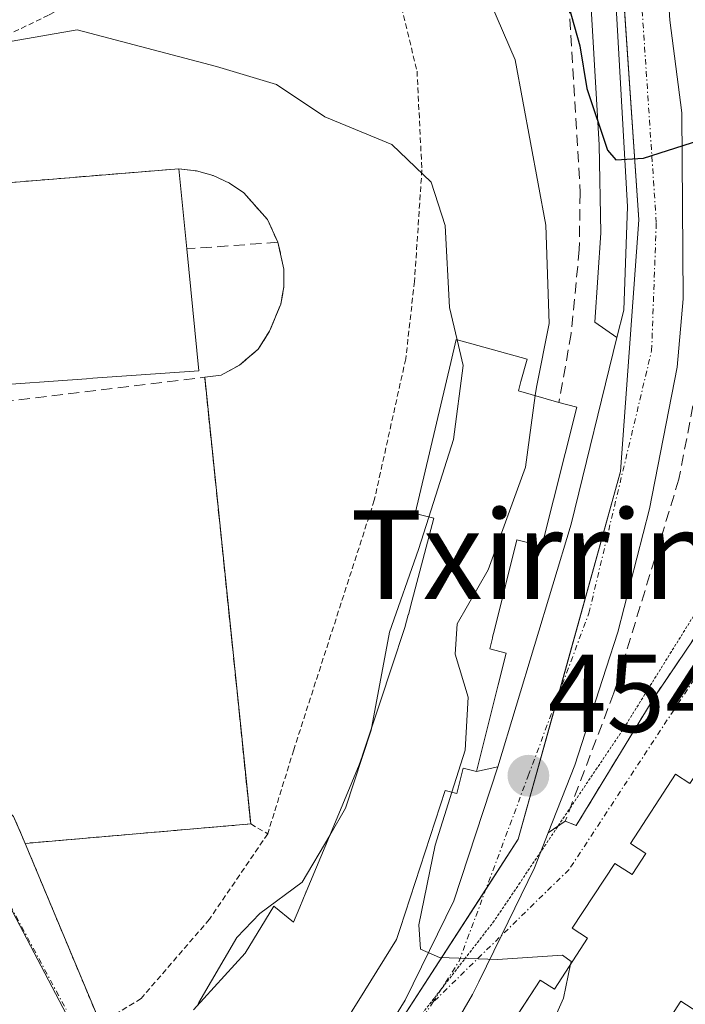
# Model space of a CAD drawing. Units: metres. Extents: x 638288 to 641750, y 4722873 to 4725256.
# Drawn here: x 638942 to 639002, y 4723729 to 4723818 of the extents above; entities that cross this region are included whole.
import ezdxf
from ezdxf.enums import TextEntityAlignment as Align

# ---------------------------------------------------------------- set-up
doc = ezdxf.new("R2010")
doc.units = ezdxf.units.M
doc.header["$MEASUREMENT"] = 0
for name, pattern in [('TRAZO_Y_PUNTO', [1, 0.5, -0.25, 0, -0.25]), ('TRAZOS', [0.75, 0.5, -0.25]), ('TRAZOS2', [0.375, 0.25, -0.125]), ('TRAZOSX2', [1.5, 1, -0.5])]:
    doc.linetypes.add(name, pattern=pattern)
for name, color, linetype, lineweight in [('Alambrada', 19, 'TRAZOS', 0), ('Carretera de calzada única', 19, 'Continuous', 13), ('Carretera de calzada única Cxs', 19, 'Continuous', 13), ('Carretera de calzada única eje', 19, 'TRAZO_Y_PUNTO', 0), ('Carátula', 7, 'Continuous', 5), ('Curva de nivel maestra', 36, 'Continuous', 30), ('Curva de nivel normal', 36, 'Continuous', 0), ('Edificación', 1, 'Continuous', 13), ('Edificación Cxs', 1, 'Continuous', 13), ('Elemento construido', 1, 'Continuous', 0), ('Instalación educativa', 9, 'TRAZOSX2', 0), ('Instalación educativa CxS', 9, 'Continuous', 0), ('Muro lineal', 1, 'TRAZOSX2', 13), ('Núcleo urbano', 19, 'Continuous', 0), ('Núcleo urbano CxS', 19, 'Continuous', 0), ('Punto de cota en terreno', 7, 'Continuous', 0), ('Rótulo de punto de cota en terreno', 19, 'Continuous', 0), ('Texto cartográfico', 19, 'Continuous', 0), ('Valla', 19, 'TRAZOS', 0), ('Vía pecuaria eje', 92, 'TRAZOS2', 0), ('Vía urbana Cxs', 5, 'Continuous', 0), ('Vía urbana eje', 5, 'TRAZO_Y_PUNTO', 0)]:
    doc.layers.add(name, color=color, linetype=linetype, lineweight=lineweight)
doc.styles.add('Arial', font='txt', dxfattribs={"height": 0.2})

# ---------------------------------------------------------------- blocks, each defined once
blk = doc.blocks.new('5PATER')
at = {"layer": 'Carátula', "linetype": 'Continuous', "lineweight": 5}
h = blk.add_hatch(color=250, dxfattribs=at)
edge = h.paths.add_edge_path()
edge.add_ellipse((0.002, 0.008), major_axis=(-1.326, -1.344), ratio=0.999422, start_angle=0, end_angle=360)
blk = doc.blocks.new('*U193')
at = {"layer": 'Vía urbana Cxs', "color": 5, "linetype": 'Continuous', "lineweight": 0}
for points in [[(639023.68, 4723833.89, 441.059), (639025.07, 4723814.38, 441.603), (639025.19, 4723810.58, 441.827), (639022.3, 4723797.86, 442.944), (639017.75, 4723782.43, 445.381), (639014.53, 4723771.46, 447.694), (639012.42, 4723767.81, 448.268), (639011.46, 4723768.25, 448.304), (639005.77, 4723755.66, 450.384), (639004.08, 4723751.61, 451.331), (639002.62, 4723749.38, 452.421), (639001.31, 4723750.23, 452.656), (638997.24, 4723743.98, 453.96), (638998.64, 4723743.06, 453.908), (638997.41, 4723741.16, 454.199), (638995.82, 4723742.18, 454.306), (638991.99, 4723736.32, 454.817), (638993.37, 4723735.42, 454.747), (638990.37, 4723730.8, 455.063), (638989.08, 4723731.64, 455.078), (638986.937, 4723728.351, 455.287)], [(638981.467, 4723727.741, 455.27), (638982.97, 4723730.32, 455.15), (638983.538, 4723731.48, 455.09), (638985.588, 4723735.663, 454.86), (638988.58, 4723741.77, 454.555), (638989.819, 4723744.925, 454.425), (638991.35, 4723745.99, 454.384), (638992.35, 4723745.61, 454.294), (638999.44, 4723757.26, 452.253), (639003.53, 4723763.3, 450.952), (639006.78, 4723769.05, 449.925), (639015.21, 4723790.84, 445.396), (639016.8, 4723797.88, 444.242), (639016.91, 4723799, 444.136), (639017.24, 4723802.67, 443.896), (639016.89, 4723814.48, 443.087), (639014.01, 4723848.68, 441.128)]]:
    blk.add_polyline3d(points, dxfattribs=at)
blk = doc.blocks.new('*U194')
at = {"layer": 'Vía urbana Cxs', "color": 5, "linetype": 'Continuous', "lineweight": 0}
blk.add_polyline3d([(638941.51, 4723746.42, 464.306), (638942.23, 4723744.75, 464.165), (638942.55, 4723743.98, 464.104), (638949.35, 4723727.71, 462.112), (638950.31, 4723724.63, 461.723), (638951.444, 4723708.493, 458.47), (638951.66, 4723705.42, 457.75), (638953.3, 4723704.85, 457.406), (638955.98, 4723703.58, 456.94), (638955.98, 4723703.58, 456.94), (638951.01, 4723699.31, 457.396), (638949.583, 4723698.117, 457.523), (638947.548, 4723696.646, 457.692), (638947.53, 4723699.19, 457.71), (638946.87, 4723709.06, 458.755), (638946.3, 4723721.13, 461.139), (638945.01, 4723724.69, 462.62), (638935.75, 4723718.1, 462.011)], dxfattribs=at)

msp = doc.modelspace()

# ---------------------------------------------------------------- linework, layer by layer
at = {"layer": 'Alambrada', "color": 19, "linetype": 'TRAZOS', "lineweight": 0}
msp.add_polyline3d([(638958.78, 4723786.09, 469.648), (638962.93, 4723745.74, 464.405), (638942.55, 4723743.98, 464.452)], dxfattribs=at)
at = {"layer": 'Carretera de calzada única', "color": 19, "linetype": 'Continuous', "lineweight": 13}
for points in [[(638998.9, 4723847.62, 445.729), (639000.79, 4723818.37, 448.83), (639001.9, 4723809.99, 449.642), (639002.01, 4723793.17, 451.054), (639001.45, 4723787.02, 451.68), (638998.97, 4723774.21, 452.454), (638996.11, 4723763.08, 453.268), (638995.06, 4723759.8, 453.458), (638992.23, 4723751.06, 453.89), (638989.819, 4723744.925, 454.425)], [(638996.01, 4723789.68, 451.528), (638996.66, 4723792.16, 451.154), (638996.97, 4723801.53, 450.285), (638995.57, 4723826.47, 448.004), (638994.22, 4723838.11, 446.794)], [(638985.26, 4723750.89, 454.282), (638991.9, 4723772.81, 452.617), (638996.01, 4723789.68, 451.528)], [(638955.98, 4723703.58, 456.94), (638961.31, 4723708.83, 456.526), (638967.93, 4723716.51, 456.003), (638972.37, 4723722.53, 455.606), (638976.88, 4723729.83, 455.195), (638981.29, 4723738.79, 454.694), (638985.26, 4723750.89, 454.282)], [(638989.819, 4723744.925, 454.425), (638988.58, 4723741.77, 454.555), (638985.588, 4723735.663, 454.86), (638983.538, 4723731.48, 455.09), (638982.97, 4723730.32, 455.15), (638981.467, 4723727.741, 455.27), (638976.39, 4723719.03, 455.703), (638972.586, 4723713.503, 455.977), (638971.71, 4723712.23, 456.085), (638966.85, 4723706.54, 456.509), (638963.26, 4723703.221, 456.749), (638959.69, 4723699.92, 457.02), (638952.14, 4723695.34, 457.48), (638946.95, 4723692.53, 457.736), (638943.65, 4723690.76, 457.986)]]:
    msp.add_polyline3d(points, dxfattribs=at)
at = {"layer": 'Carretera de calzada única Cxs', "color": 19, "linetype": 'Continuous', "lineweight": 13}
for points in [[(638998.9, 4723847.62, 445.729), (639000.79, 4723818.37, 448.83), (639001.9, 4723809.99, 449.642), (639002.01, 4723793.17, 451.054), (639001.45, 4723787.02, 451.68), (638998.97, 4723774.21, 452.454), (638996.11, 4723763.08, 453.268), (638995.06, 4723759.8, 453.458), (638992.23, 4723751.06, 453.89), (638989.819, 4723744.925, 454.425), (638989.819, 4723744.925, 454.425), (638988.58, 4723741.77, 454.555), (638985.588, 4723735.663, 454.86), (638983.538, 4723731.48, 455.09), (638982.97, 4723730.32, 455.15), (638981.467, 4723727.741, 455.27)], [(638910.71, 4723673.08, 460.582), (638917.26, 4723676.73, 460.083), (638929.17, 4723683.91, 459.102), (638930.681, 4723684.893, 459.062), (638931.43, 4723685.38, 459.038), (638933.022, 4723686.424, 458.923), (638937.15, 4723689.13, 458.457), (638947.548, 4723696.646, 457.692), (638949.583, 4723698.117, 457.523), (638951.01, 4723699.31, 457.396), (638955.98, 4723703.58, 456.94), (638961.31, 4723708.83, 456.526), (638967.93, 4723716.51, 456.003), (638972.37, 4723722.53, 455.606), (638976.88, 4723729.83, 455.195), (638981.29, 4723738.79, 454.694), (638985.26, 4723750.89, 454.282), (638991.9, 4723772.81, 452.617), (638996.01, 4723789.68, 451.528), (638996.66, 4723792.16, 451.154), (638996.97, 4723801.53, 450.285), (638995.57, 4723826.47, 448.004)]]:
    msp.add_polyline3d(points, dxfattribs=at)
at = {"layer": 'Carretera de calzada única eje', "color": 19, "linetype": 'TRAZO_Y_PUNTO', "lineweight": 0}
for points in [[(638979.345, 4723729.571, 455.187), (638981.73, 4723733.27, 454.975), (638988.01, 4723750.09, 454.08), (638993.49, 4723764.78, 453.139), (638999.16, 4723788.51, 451.521), (638999.58, 4723800.07, 450.491), (638997.48, 4723831.57, 447.37), (638995.17, 4723856.21, 445.055)], [(638961.9, 4723706.26, 456.608), (638967.24, 4723710.8, 456.272), (638979.345, 4723729.571, 455.187)]]:
    msp.add_polyline3d(points, dxfattribs=at)
at = {"layer": 'Curva de nivel maestra', "color": 36, "linetype": 'Continuous', "lineweight": 30}
msp.add_polyline3d([(638978.561, 4723839.08, 450), (638980.22, 4723838.35, 450), (638983.5, 4723835.3, 450), (638985.45, 4723831.86, 450), (638987.67, 4723830.09, 450), (638989.31, 4723828.05, 450), (638990.71, 4723823.98, 450), (638991.38, 4723820.69, 450), (638992.68, 4723816.05, 450), (638993.29, 4723812.19, 450), (638995.18, 4723806.61, 450), (638995.93, 4723805.73, 450), (638998.42, 4723805.89, 450), (639004.94, 4723807.96, 450), (639007.22, 4723807.99, 450), (639007.647, 4723803.633, 450)], dxfattribs=at)
at = {"layer": 'Curva de nivel normal', "color": 36, "linetype": 'Continuous', "lineweight": 0}
for points in [[(638988.648, 4723784.442, 455), (638988.75, 4723785.19, 455), (638989.9, 4723790.94, 455), (638989.59, 4723799.83, 455), (638986.84, 4723814.76, 455), (638981.94, 4723826.09, 455), (638979.07, 4723830.24, 455), (638966.68, 4723834.91, 455), (638959.09, 4723834.51, 455), (638951.2, 4723832.91, 455), (638943.6, 4723829.83, 455), (638935.7, 4723825.55, 455), (638928.92, 4723821.6, 455), (638920.92, 4723818.82, 455), (638912.55, 4723815.96, 455), (638908.81, 4723815.68, 455), (638905.67, 4723817.24, 455), (638901.95, 4723817.05, 455), (638891.68, 4723814.19, 455), (638875.7, 4723810.75, 455), (638866.34, 4723809.56, 455), (638861.18, 4723808.28, 455), (638851.88, 4723806.94, 455), (638837.87, 4723806.63, 455)], [(638844.26, 4723799.14, 460), (638858.53, 4723800, 460), (638861, 4723799.98, 460), (638863.08, 4723798.98, 460), (638865.79, 4723796.05, 460), (638868.74, 4723795.36, 460), (638871.55, 4723795.75, 460), (638887.19, 4723799.86, 460), (638920.16, 4723810.03, 460), (638938.06, 4723815.9, 460), (638947.25, 4723817.47, 460), (638959.83, 4723814.18, 460), (638965.26, 4723812.56, 460), (638969.63, 4723809.63, 460), (638975.68, 4723807.12, 460), (638979.24, 4723803.73, 460), (638980.51, 4723799.81, 460), (638980.9, 4723792.4, 460), (638981.582, 4723789.49, 460)], [(638981.582, 4723789.49, 460), (638982.13, 4723787.15, 460), (638981.26, 4723780.48, 460), (638979.031, 4723773.468, 460)], [(638981.117, 4723748.611, 455), (638982.31, 4723752.41, 455), (638982.57, 4723757.2, 455), (638981.42, 4723761.08, 455), (638981.59, 4723763.81, 455), (638984.39, 4723768.69, 455), (638987.77, 4723777.98, 455), (638988.648, 4723784.442, 455)], [(638979.031, 4723773.468, 460), (638978.1, 4723770.54, 460), (638975.47, 4723763.07, 460), (638973.889, 4723754.531, 460)], [(638973.889, 4723754.531, 460), (638973.83, 4723754.21, 460), (638971.51, 4723747.15, 460), (638970.074, 4723744.706, 460)], [(638991.836, 4723733.057, 455), (638991.89, 4723733.31, 455), (638991.11, 4723733.87, 455), (638985.22, 4723733.49, 455), (638980, 4723733.68, 455), (638978.26, 4723734.43, 455), (638978.12, 4723736.63, 455), (638979.61, 4723743.81, 455), (638981.117, 4723748.611, 455)], [(638970.074, 4723744.706, 460), (638967.59, 4723740.48, 460), (638963.75, 4723737.64, 460), (638961.68, 4723735.47, 460), (638958.26, 4723729.62, 460), (638958.104, 4723729.317, 460)], [(638983.601, 4723711.913, 455), (638984.06, 4723712.81, 455), (638986.9, 4723720.33, 455), (638991.18, 4723730.01, 455), (638991.836, 4723733.057, 455)]]:
    msp.add_polyline3d(points, dxfattribs=at)
at = {"layer": 'Edificación', "color": 1, "linetype": 'Continuous', "lineweight": 13}
for points in [[(638905.6, 4723793.66, 471.204), (638913.42, 4723796.38, 471.235), (638914.76, 4723792.56, 473.453), (638917.87, 4723793.64, 473.387), (638916.53, 4723797.47, 470.402), (638927.07, 4723801.17, 471.624), (638927.94, 4723798.68, 473.187), (638929.42, 4723799.19, 471.406), (638929.93, 4723797.73, 472.773), (638934.11, 4723798.83, 473.021), (638933.64, 4723803.07, 471.436), (638956.44, 4723804.93, 471.906)], [(638956.44, 4723804.93, 471.906), (638957.15, 4723797.69, 474.057)], [(638957.15, 4723797.69, 474.057), (638958.25, 4723786.68, 471.767), (638948.665, 4723785.999, 472.571), (638948.083, 4723785.958, 472.51), (638938.69, 4723785.29, 472.455), (638930.32, 4723783.18, 473.17), (638911.59, 4723776.51, 471.143)], [(638957.76, 4723728.94, 466.337), (638962.44, 4723734.06, 466.192), (638965.01, 4723738.31, 463.231), (638966.8, 4723736.88, 466.464), (638967.361, 4723738.222, 465.115), (638967.919, 4723739.554, 463.273), (638967.923, 4723739.565, 463.261), (638967.939, 4723739.602, 463.218), (638970.587, 4723745.934, 462.208), (638972.74, 4723751.08, 462.563), (638972.992, 4723751.836, 460.843), (638972.996, 4723751.848, 460.814), (638974.651, 4723756.817, 461.532), (638975.684, 4723759.919, 462.59), (638976.87, 4723763.48, 461.137), (638977.174, 4723764.628, 461.024), (638977.178, 4723764.645, 461.025), (638977.372, 4723765.378, 461.016), (638979.48, 4723773.35, 462.503), (638977.8, 4723773.79, 462.472), (638981.016, 4723787.419, 464.92), (638981.51, 4723789.51, 463.555), (638987.92, 4723787.72, 462.303), (638987.353, 4723785.707, 463.635), (638987.12, 4723784.88, 463.854), (638990.78, 4723783.83, 463.336)], [(638992.39, 4723783.38, 462.175), (638989.24, 4723770.85, 458.151), (638986.99, 4723771.42, 461.945), (638984.962, 4723763.291, 459.142), (638984.789, 4723762.6, 459.885), (638984.771, 4723762.526, 459.963), (638984.53, 4723761.56, 460.497), (638986.01, 4723761.18, 459.854), (638985.294, 4723758.314, 460.745), (638983.34, 4723750.49, 459.177)], [(638990.78, 4723783.83, 463.336), (638992.39, 4723783.38, 462.175)], [(638979.64, 4723714.49, 463.786), (638981.19, 4723716.86, 466.025), (638979.92, 4723717.68, 465.054), (638983.85, 4723723.71, 464.818), (638985.55, 4723722.59, 466.726), (638986.69, 4723724.36, 466.884), (638985.04, 4723725.44, 462.678), (638989.08, 4723731.64, 462.067), (638990.37, 4723730.8, 465.844), (638993.37, 4723735.42, 466.712), (638991.99, 4723736.32, 463.726), (638995.82, 4723742.18, 463.572), (638997.41, 4723741.16, 466.582), (638998.64, 4723743.06, 466.985), (638997.24, 4723743.98, 462.071), (639001.31, 4723750.23, 460.293), (639002.62, 4723749.38, 466.018), (639004.08, 4723751.61, 465.35)], [(639004.08, 4723751.61, 465.35), (639012.69, 4723746.02, 466.585), (639010.89, 4723743.27, 466.873), (639012.22, 4723742.41, 464.133), (639003.32, 4723728.73, 465.641), (639001.8, 4723729.72, 467.022), (638998.74, 4723725.01, 467.041), (639000.26, 4723724.02, 463.832), (638991.3, 4723710.24, 465.958), (638989.89, 4723711.15, 466.971), (638988.37, 4723708.81, 459.338), (638979.64, 4723714.49, 463.786)], [(638983.34, 4723750.49, 459.177), (638982.14, 4723750.79, 462.866), (638981.57, 4723748.5, 463.336), (638980.51, 4723748.76, 463.803), (638976.443, 4723736.28, 465.238), (638976.12, 4723735.29, 464.589), (638973.23, 4723730.68, 466.039), (638970.947, 4723727.021, 466.689), (638970.942, 4723727.013, 466.689), (638969.862, 4723725.282, 466.86), (638968.778, 4723723.543, 465.818), (638968.772, 4723723.535, 465.806), (638966.33, 4723719.62, 466.721), (638955.442, 4723707.278, 467.232), (638953.3, 4723704.85, 465.139), (638951.66, 4723705.42, 463.259), (638951.444, 4723708.493, 464.679), (638950.31, 4723724.63, 462.537)]]:
    msp.add_polyline3d(points, dxfattribs=at)
at = {"layer": 'Edificación Cxs', "color": 1, "linetype": 'Continuous', "lineweight": 13}
msp.add_polyline3d([(638956.44, 4723804.93, 471.905), (638957.15, 4723797.69, 474.057), (638958.25, 4723786.68, 471.767), (638948.665, 4723785.999, 472.572), (638948.083, 4723785.958, 472.51), (638938.69, 4723785.29, 472.455), (638930.32, 4723783.18, 473.17), (638911.59, 4723776.51, 471.143), (638905.6, 4723793.66, 471.204), (638913.42, 4723796.38, 471.235), (638914.76, 4723792.56, 473.453), (638917.87, 4723793.64, 473.387), (638916.53, 4723797.47, 470.402), (638927.07, 4723801.17, 471.624), (638927.94, 4723798.68, 473.187), (638929.42, 4723799.19, 471.406), (638929.93, 4723797.73, 472.773), (638934.11, 4723798.83, 473.021), (638933.64, 4723803.07, 471.436), (638956.44, 4723804.93, 471.905)], close=True, dxfattribs=at)
for points in [[(638957.76, 4723728.94, 466.337), (638962.44, 4723734.06, 466.192), (638965.01, 4723738.31, 463.231), (638966.8, 4723736.88, 466.464), (638967.361, 4723738.222, 465.115), (638967.919, 4723739.554, 463.273), (638967.923, 4723739.565, 463.261), (638967.939, 4723739.602, 463.218), (638970.587, 4723745.934, 462.208), (638972.74, 4723751.08, 462.563), (638972.992, 4723751.836, 460.842), (638972.996, 4723751.848, 460.814), (638974.651, 4723756.817, 461.532), (638975.684, 4723759.919, 462.59), (638976.87, 4723763.48, 461.137), (638977.174, 4723764.628, 461.024), (638977.178, 4723764.645, 461.024), (638977.372, 4723765.378, 461.016), (638979.48, 4723773.35, 462.503), (638977.8, 4723773.79, 462.472), (638981.016, 4723787.419, 464.92), (638981.51, 4723789.51, 463.555), (638987.92, 4723787.72, 462.303), (638987.353, 4723785.707, 463.635), (638987.12, 4723784.88, 463.854), (638990.78, 4723783.83, 463.336), (638992.39, 4723783.38, 462.175), (638992.39, 4723783.38, 462.175), (638989.24, 4723770.85, 458.151), (638986.99, 4723771.42, 461.946), (638984.962, 4723763.291, 459.142), (638984.789, 4723762.6, 459.885), (638984.771, 4723762.526, 459.963), (638984.53, 4723761.56, 460.497), (638986.01, 4723761.18, 459.854), (638985.294, 4723758.314, 460.745), (638983.34, 4723750.49, 459.177), (638982.14, 4723750.79, 462.866), (638981.57, 4723748.5, 463.336), (638980.51, 4723748.76, 463.803), (638976.443, 4723736.28, 465.238), (638976.12, 4723735.29, 464.589), (638973.23, 4723730.68, 466.039), (638970.947, 4723727.021, 466.689)], [(638985.04, 4723725.44, 462.678), (638989.08, 4723731.64, 462.067), (638990.37, 4723730.8, 465.844), (638993.37, 4723735.42, 466.712), (638991.99, 4723736.32, 463.726), (638995.82, 4723742.18, 463.571), (638997.41, 4723741.16, 466.582), (638998.64, 4723743.06, 466.985), (638997.24, 4723743.98, 462.071), (639001.31, 4723750.23, 460.292), (639002.62, 4723749.38, 466.018), (639004.08, 4723751.61, 465.35), (639004.08, 4723751.61, 465.35), (639012.69, 4723746.02, 466.584), (639010.89, 4723743.27, 466.873), (639012.22, 4723742.41, 464.133), (639003.32, 4723728.73, 465.641), (639001.8, 4723729.72, 467.023), (638998.74, 4723725.01, 467.041)]]:
    msp.add_polyline3d(points, dxfattribs=at)
at = {"layer": 'Elemento construido', "color": 1, "linetype": 'Continuous', "lineweight": 0}
msp.add_polyline3d([(638983.34, 4723750.49, 459.177), (638985.26, 4723750.89, 455.804), (638991.9, 4723772.81, 453.186), (638996.01, 4723789.68, 451.571), (638994.02, 4723791.07, 451.48), (638994.56, 4723799.13, 452.207), (638994.42, 4723807.1, 449.91), (638993.46, 4723823.59, 449.551), (638992.23, 4723837.95, 446.826), (638994.22, 4723838.11, 446.741), (638993.4, 4723846.74, 446.033), (638992.54, 4723848.53, 445.918), (638991.7, 4723849.09, 446.524), (638990.89, 4723849.21, 447.931), (638989.57, 4723849.05, 451.363)], dxfattribs=at)
at = {"layer": 'Instalación educativa', "color": 9, "linetype": 'TRAZOSX2', "lineweight": 0}
for points in [[(638905.6, 4723793.66, 464.857), (638913.42, 4723796.38, 464.42), (638914.76, 4723792.56, 464.948), (638917.87, 4723793.64, 464.942), (638916.53, 4723797.47, 464.761), (638927.07, 4723801.17, 464.257), (638927.94, 4723798.68, 464.91), (638929.42, 4723799.19, 464.855), (638929.93, 4723797.73, 465.024), (638934.11, 4723798.83, 465.019), (638933.64, 4723803.07, 464.44), (638956.44, 4723804.93, 464.188)], [(638956.44, 4723804.93, 464.188), (638958.03, 4723804.74, 464.103), (638959.55, 4723804.31, 464.119), (638961.01, 4723803.64, 464.253), (638962.32, 4723802.75, 464.225), (638964.44, 4723800.36, 464.263), (638965.39, 4723798.29, 464.478)], [(638965.39, 4723798.29, 464.478), (638965.94, 4723795.86, 464.476), (638965.93, 4723794.26, 464.525), (638965.65, 4723792.69, 464.535), (638964.64, 4723790.26, 464.535), (638963.6, 4723788.62, 464.601), (638961.92, 4723787.19, 464.818), (638960.26, 4723786.27, 464.894), (638958.78, 4723786.09, 464.904)], [(638958.78, 4723786.09, 464.904), (638962.93, 4723745.74, 463.806)], [(638942.55, 4723743.98, 464.104), (638942.23, 4723744.75, 464.165), (638941.51, 4723746.42, 464.306), (638932.16, 4723755.54, 464.612), (638916.37, 4723762.86, 464.734), (638912.1, 4723775.19, 464.995)], [(638962.93, 4723745.74, 463.806), (638952.244, 4723744.817, 464.254), (638942.55, 4723743.98, 464.104)]]:
    msp.add_polyline3d(points, dxfattribs=at)
at = {"layer": 'Instalación educativa CxS', "color": 9, "linetype": 'Continuous', "lineweight": 0}
msp.add_polyline3d([(638933.64, 4723803.07, 464.44), (638956.44, 4723804.93, 464.188), (638958.03, 4723804.74, 464.103), (638959.55, 4723804.31, 464.119), (638961.01, 4723803.64, 464.253), (638962.32, 4723802.75, 464.225), (638964.44, 4723800.36, 464.263), (638965.39, 4723798.29, 464.478), (638965.39, 4723798.29, 464.478), (638965.94, 4723795.86, 464.476), (638965.93, 4723794.26, 464.525), (638965.65, 4723792.69, 464.535), (638964.64, 4723790.26, 464.535), (638963.6, 4723788.62, 464.601), (638961.92, 4723787.19, 464.818), (638960.26, 4723786.27, 464.894), (638958.78, 4723786.09, 464.904), (638962.93, 4723745.74, 463.806), (638952.244, 4723744.817, 464.254), (638942.55, 4723743.98, 464.104), (638942.23, 4723744.75, 464.165), (638941.51, 4723746.42, 464.306)], dxfattribs=at)
at = {"layer": 'Muro lineal', "color": 1, "linetype": 'TRAZOSX2', "lineweight": 13}
for points in [[(638990.11, 4723839.72, 454.802), (638991.69, 4723819.99, 450.948), (638992.7, 4723802.77, 452.732), (638992.62, 4723797.63, 452.795), (638991.89, 4723790.05, 453.91), (638990.78, 4723783.83, 463.336)], [(639005.3, 4723799.8, 454.586), (639003.46, 4723786.46, 451.968), (639001.62, 4723776.88, 454.824), (638995.74, 4723757.57, 455.463), (638991.35, 4723745.99, 462.828), (638992.35, 4723745.61, 462.896), (638999.44, 4723757.26, 453.566), (639003.53, 4723763.3, 452.913), (639006.78, 4723769.05, 450.368), (639015.21, 4723790.84, 448.119), (639016.8, 4723797.88, 445.399), (639016.91, 4723799, 444.886), (639017.24, 4723802.67, 451.613), (639016.89, 4723814.48, 446.825)], [(638956.44, 4723804.93, 471.906), (638958.03, 4723804.74, 469.662), (638959.55, 4723804.31, 468.018), (638961.01, 4723803.64, 467.435), (638962.32, 4723802.75, 467.265), (638964.44, 4723800.36, 465.627), (638965.39, 4723798.29, 466.462)], [(638911.59, 4723776.51, 471.143), (638912.1, 4723775.19, 469.412), (638936.03, 4723783.34, 472.391), (638958.78, 4723786.09, 469.648), (638960.26, 4723786.27, 464.945), (638961.92, 4723787.19, 464.906), (638963.6, 4723788.62, 464.834), (638964.64, 4723790.26, 464.972), (638965.65, 4723792.69, 465.048), (638965.93, 4723794.26, 465.245), (638965.94, 4723795.86, 465.02), (638965.39, 4723798.29, 466.462)], [(638965.39, 4723798.29, 466.462), (638957.15, 4723797.69, 474.057)]]:
    msp.add_polyline3d(points, dxfattribs=at)
at = {"layer": 'Núcleo urbano', "color": 19, "linetype": 'Continuous', "lineweight": 0}
for points in [[(638968.255, 4723715.226, 456.04), (638968.491, 4723715.591, 456.018), (638968.494, 4723715.594, 456.017), (638984.172, 4723739.809, 454.622), (638987.113, 4723744.352, 454.41), (638990.767, 4723757.48, 453.561), (638996.357, 4723777.567, 452.285), (638998.012, 4723800.32, 450.43), (638994.521, 4723851.324, 445.493), (638994.35, 4723853.822, 445.255)], [(638968.255, 4723715.226, 456.04), (638968.491, 4723715.591, 456.018), (638968.494, 4723715.594, 456.017), (638984.172, 4723739.809, 454.622), (638987.113, 4723744.352, 454.41), (638990.767, 4723757.48, 453.561), (638996.357, 4723777.567, 452.285), (638998.012, 4723800.32, 450.43), (638994.521, 4723851.324, 445.493), (638994.35, 4723853.822, 445.255)], [(638849.798, 4723796.282, 460.813), (638853.221, 4723795.257, 460.919), (638857.15, 4723794.08, 460.777), (638863.314, 4723792.234, 461.165), (638865.458, 4723791.592, 461.643), (638870.354, 4723788.257, 464.101), (638873.967, 4723785.796, 464.442), (638877.787, 4723783.195, 464.626), (638882.394, 4723780.058, 464.695), (638883.847, 4723779.068, 464.725), (638901.514, 4723767.037, 464.847), (638901.746, 4723766.879, 464.847), (638901.855, 4723766.805, 464.846), (638910.928, 4723760.626, 464.728), (638925.544, 4723753.636, 464.613), (638925.866, 4723753.483, 464.609), (638926.045, 4723753.358, 464.609), (638927.663, 4723752.229, 464.597), (638935.712, 4723746.617, 464.341), (638935.89, 4723746.343, 464.322), (638941.41, 4723737.84, 463.59), (638947.583, 4723726.064, 462.245), (638948.988, 4723702.23, 457.65), (638949.366, 4723702.485, 457.609)], [(638849.798, 4723796.282, 460.813), (638853.221, 4723795.257, 460.919), (638857.15, 4723794.08, 460.777), (638863.314, 4723792.234, 461.165), (638865.458, 4723791.592, 461.643), (638870.354, 4723788.257, 464.101), (638873.967, 4723785.796, 464.442), (638877.787, 4723783.195, 464.626), (638882.394, 4723780.058, 464.695), (638883.847, 4723779.068, 464.725), (638901.514, 4723767.037, 464.847), (638901.746, 4723766.879, 464.847), (638901.855, 4723766.805, 464.846), (638910.928, 4723760.626, 464.728), (638925.544, 4723753.636, 464.613), (638925.866, 4723753.483, 464.609), (638926.045, 4723753.358, 464.609), (638927.663, 4723752.229, 464.597), (638935.712, 4723746.617, 464.341), (638935.89, 4723746.343, 464.322), (638941.41, 4723737.84, 463.59), (638947.583, 4723726.064, 462.245), (638948.988, 4723702.23, 457.65), (638949.366, 4723702.485, 457.609)]]:
    msp.add_polyline3d(points, dxfattribs=at)
at = {"layer": 'Núcleo urbano CxS', "color": 19, "linetype": 'Continuous', "lineweight": 0}
for points in [[(639067.796, 4723839.695, 430.763), (639052.059, 4723814.361, 439.554), (639050.297, 4723809.169, 438.429), (639037.305, 4723770.874, 441.805), (639034.98, 4723761.864, 445.306), (639033.34, 4723755.513, 446.499), (639030.548, 4723744.695, 446.567), (639027.82, 4723734.125, 446.739), (639024.878, 4723722.726, 448.175), (639020.447, 4723710.296, 449.29), (639016.687, 4723699.747, 449.708), (639014.143, 4723692.608, 449.95), (639011.196, 4723693.484, 450.601), (638998.156, 4723697.359, 451.647), (638968.255, 4723715.226, 456.04), (638987.113, 4723744.353, 454.41), (638996.357, 4723777.567, 452.285), (638998.012, 4723800.32, 450.43), (638994.35, 4723853.822, 445.255), (639028.843, 4723857.201, 439.97), (639080.292, 4723878.009, 436.256)], [(638994.35, 4723853.822, 445.255), (638998.012, 4723800.32, 450.43), (638996.357, 4723777.567, 452.285), (638987.113, 4723744.353, 454.41), (638968.255, 4723715.226, 456.04), (638968.255, 4723715.226, 456.04), (638948.988, 4723702.23, 457.65), (638947.583, 4723726.064, 462.245), (638941.41, 4723737.84, 463.59), (638935.712, 4723746.618, 464.341), (638925.865, 4723753.483, 464.609), (638910.927, 4723760.626, 464.728), (638901.514, 4723767.037, 464.847), (638877.786, 4723783.195, 464.626), (638865.457, 4723791.592, 461.643), (638863.314, 4723792.234, 461.165), (638849.798, 4723796.282, 460.813), (638852.61, 4723797.14, 460.642), (638862.01, 4723799.34, 459.68), (638875.12, 4723804.4, 458.05), (638892.21, 4723812.42, 455.658), (638911.64, 4723823.15, 453.61)], [(638682.363, 4723754.131, 457.925), (638737.286, 4723775.982, 459.905), (638772.27, 4723789.433, 462.221), (638796.227, 4723794.435, 463.842), (638812.689, 4723795.627, 463.713), (638848.021, 4723795.971, 460.9), (638849.798, 4723796.282, 460.813), (638863.314, 4723792.234, 461.165), (638865.457, 4723791.592, 461.643), (638877.786, 4723783.195, 464.626), (638901.514, 4723767.037, 464.847), (638910.927, 4723760.626, 464.728), (638925.865, 4723753.483, 464.609), (638935.712, 4723746.618, 464.341), (638941.41, 4723737.84, 463.59), (638947.583, 4723726.064, 462.245), (638948.988, 4723702.23, 457.65), (638968.255, 4723715.226, 456.04), (638968.255, 4723715.226, 456.04), (638998.156, 4723697.359, 451.647), (639011.196, 4723693.484, 450.601), (639014.143, 4723692.608, 449.95), (639010.686, 4723659.766, 447.909)]]:
    msp.add_polyline3d(points, dxfattribs=at)
at = {"layer": 'Valla', "color": 19, "linetype": 'TRAZOS', "lineweight": 0}
for points in [[(638834.09, 4723788.72, 463.399), (638840.26, 4723787.96, 464.546), (638850.8, 4723787.55, 466.155), (638867.21, 4723787.5, 467.198), (638881.78, 4723791.01, 464.622), (638891.57, 4723793.81, 465.113), (638898.8, 4723796.35, 464.42), (638918.55, 4723806.22, 471.269), (638944.73, 4723818.84, 468.762), (638955.44, 4723824.8, 465.751), (638962.82, 4723827.51, 462.042), (638967.72, 4723827.27, 460.683), (638972.73, 4723825.36, 464.754), (638976.2, 4723820.96, 465.963), (638977.96, 4723813.76, 466.247), (638978.4, 4723804.84, 464.655), (638977.73, 4723794.76, 467.459), (638976.94, 4723787.76, 469.326), (638974.1, 4723774.98, 462.336), (638966.82, 4723752.43, 462.922), (638964.47, 4723744.85, 464.029)], [(638964.47, 4723744.85, 464.029), (638959.21, 4723737.13, 464.184), (638953.03, 4723729.97, 464.023), (638949.35, 4723727.71, 463.285), (638942.55, 4723743.98, 464.452), (638942.23, 4723744.75, 464.468), (638941.51, 4723746.42, 465.258), (638932.16, 4723755.54, 464.696), (638916.37, 4723762.86, 464.937), (638912.1, 4723775.19, 469.412)], [(638962.93, 4723745.74, 464.405), (638964.47, 4723744.85, 464.029)]]:
    msp.add_polyline3d(points, dxfattribs=at)
at = {"layer": 'Vía pecuaria eje', "color": 92, "linetype": 'TRAZOS2', "lineweight": 0}
msp.add_polyline3d([(639003.14, 4723764.84, 451.257), (639000.946, 4723761.312, 451.834), (638998.752, 4723757.783, 452.531), (638996.558, 4723754.255, 453.225), (638994.234, 4723750.802, 453.569), (638991.911, 4723747.348, 454.226), (638989.588, 4723743.894, 454.481), (638989.171, 4723743.274, 454.505), (638987.265, 4723740.44, 454.604), (638984.941, 4723736.987, 454.779), (638982.213, 4723733.474, 454.967), (638980.138, 4723730.802, 455.12), (638979.485, 4723729.961, 455.168), (638976.757, 4723726.448, 455.346)], dxfattribs=at)
at = {"layer": 'Vía urbana Cxs', "color": 5, "linetype": 'Continuous', "lineweight": 0}
for points in [[(638991.35, 4723745.99, 454.384), (638992.35, 4723745.61, 454.294), (638999.44, 4723757.26, 452.253), (639003.53, 4723763.3, 450.952), (639006.78, 4723769.05, 449.925), (639015.21, 4723790.84, 445.396), (639016.8, 4723797.88, 444.242), (639016.91, 4723799, 444.136), (639017.24, 4723802.67, 443.896), (639016.89, 4723814.48, 443.087)], [(638912.1, 4723775.19, 464.995), (638916.37, 4723762.86, 464.734), (638932.16, 4723755.54, 464.612), (638941.51, 4723746.42, 464.306), (638942.23, 4723744.75, 464.165), (638942.55, 4723743.98, 464.104)], [(639004.08, 4723751.61, 451.331), (639002.62, 4723749.38, 452.421), (639001.31, 4723750.23, 452.656), (638997.24, 4723743.98, 453.96), (638998.64, 4723743.06, 453.908), (638997.41, 4723741.16, 454.199), (638995.82, 4723742.18, 454.306), (638991.99, 4723736.32, 454.817), (638993.37, 4723735.42, 454.747), (638990.37, 4723730.8, 455.063), (638989.08, 4723731.64, 455.078), (638986.937, 4723728.351, 455.287), (638985.04, 4723725.44, 455.422), (638986.69, 4723724.36, 455.44), (638985.55, 4723722.59, 455.47), (638983.85, 4723723.71, 455.494), (638979.92, 4723717.68, 455.739), (638981.19, 4723716.86, 455.685), (638979.64, 4723714.49, 455.637)], [(638989.819, 4723744.925, 454.425), (638991.35, 4723745.99, 454.384)], [(638989.819, 4723744.925, 454.425), (638988.58, 4723741.77, 454.555), (638985.588, 4723735.663, 454.86), (638983.538, 4723731.48, 455.09), (638982.97, 4723730.32, 455.15), (638981.467, 4723727.741, 455.27), (638976.39, 4723719.03, 455.703), (638972.586, 4723713.503, 455.977), (638971.71, 4723712.23, 456.085), (638966.85, 4723706.54, 456.509), (638963.26, 4723703.221, 456.749), (638959.69, 4723699.92, 457.02), (638952.14, 4723695.34, 457.48), (638946.95, 4723692.53, 457.736), (638943.65, 4723690.76, 457.986)], [(638942.55, 4723743.98, 464.104), (638949.35, 4723727.71, 462.112)]]:
    msp.add_polyline3d(points, dxfattribs=at)
at = {"layer": 'Vía urbana eje', "color": 5, "linetype": 'TRAZO_Y_PUNTO', "lineweight": 0}
for points in [[(639020.444, 4723851.846, 440.641), (639021.05, 4723836.96, 440.966), (639021.58, 4723818.19, 441.524), (639020.111, 4723799.248, 443.272), (639013.285, 4723780.516, 446.783), (639006.617, 4723764.323, 449.577), (638991.695, 4723741.622, 454.581), (638979.345, 4723729.571, 455.187)], [(638901.87, 4723766.82, 464.846), (638914.05, 4723760.04, 464.704), (638918.1, 4723757.78, 464.68), (638926.22, 4723753.26, 464.609), (638930, 4723750.56, 464.551), (638933.78, 4723747.85, 464.441), (638937.56, 4723745.15, 464.227), (638939.64, 4723741.29, 463.957), (638941.71, 4723737.43, 463.563), (638943.79, 4723733.57, 463.27), (638945.86, 4723729.71, 462.592), (638947.94, 4723725.85, 462.192), (638948.52, 4723720.6, 460.745), (638948.73, 4723716.05, 459.58), (638948.95, 4723711.5, 459.013), (638949.37, 4723702.4, 457.607), (638949.583, 4723698.117, 457.523), (638949.65, 4723696.37, 457.564)]]:
    msp.add_polyline3d(points, dxfattribs=at)

# ---------------------------------------------------------------- block references
at = {"layer": 'Punto de cota en terreno', "linetype": 'Continuous', "lineweight": 0}
msp.add_blockref('5PATER', (638988.02, 4723750.09, 454.08), dxfattribs=at)
at = {"layer": 'Vía urbana Cxs', "color": 5, "linetype": 'Continuous', "lineweight": 0}
for name in ['*U193', '*U194']:
    msp.add_blockref(name, (0, 0), dxfattribs=at)

# ---------------------------------------------------------------- texts
at = {"layer": 'Rótulo de punto de cota en terreno', "color": 19, "linetype": 'Continuous', "lineweight": 0, "style": 'Arial'}
msp.add_text('454,08', height=7, dxfattribs=at).set_placement((638989.784, 4723751.854), align=Align.BOTTOM_LEFT)
at = {"layer": 'Texto cartográfico', "color": 19, "linetype": 'Continuous', "lineweight": 0, "style": 'Arial'}
msp.add_text('Txirringua', height=8, dxfattribs=at).set_placement((638997.936, 4723770.07), align=Align.MIDDLE_CENTER)

doc.saveas('drawing.dxf')
